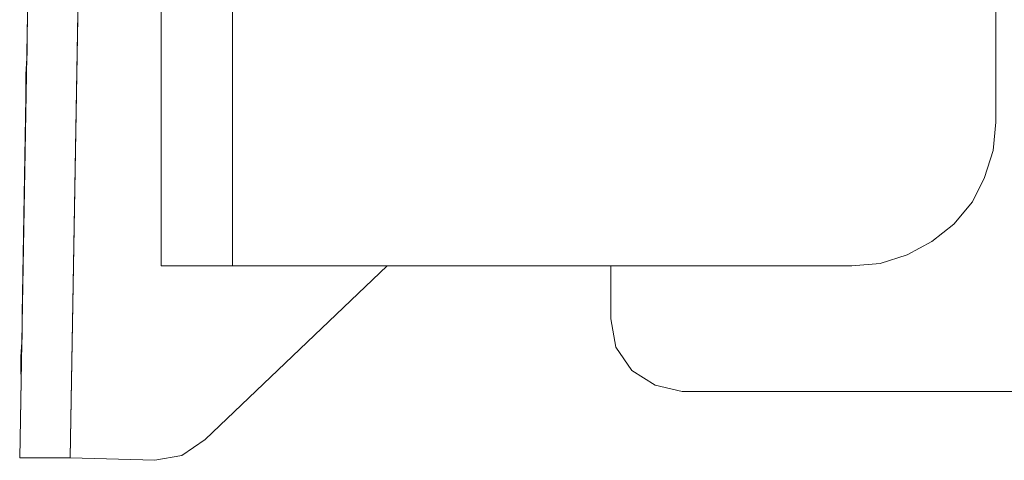
# Model space of a CAD drawing. Units: inches. Extents: x -4.1 to 13, y -11 to -0.1.
# Drawn here: x -1 to -0.1, y -8.8 to -8.4 of the extents above; entities that cross this region are included whole.
import ezdxf

# ---------------------------------------------------------------- set-up
doc = ezdxf.new("R2010")
doc.units = ezdxf.units.IN
doc.header["$MEASUREMENT"] = 0
doc.layers.add('Drawing', color=7, linetype='Continuous', lineweight=0)

# ---------------------------------------------------------------- blocks, each defined once
blk = doc.blocks.new('Block_4')
at = {"layer": 'Drawing', "color": 18, "lineweight": 5, "true_color": 0x000000}
for p, q in [((-0.95747, -8.79947), (-0.90301, -5.66669)), ((-0.95747, -8.79948), (-0.90301, -5.6667)), ((-0.95747, -8.79948), (-0.90301, -5.6667)), ((-0.82967, -8.62611), (-0.82967, -6.42461)), ((-0.82967, -8.62611), (-0.82967, -6.42461)), ((-0.76521, -8.62611), (-0.76521, -6.42461)), ((-0.07509, -8.49609), (-0.07509, -6.55463)), ((-0.07509, -8.49609), (-0.07509, -6.55463)), ((-0.07509, -8.49609), (-0.07509, -6.55463)), ((-0.9119, -8.79948), (-0.87634, -6.73689)), ((-0.87634, -6.73689), (-0.9119, -8.79947)), ((-0.9508, -8.42274), (-0.9508, -8.4183)), ((-0.9508, -8.42274), (-0.9508, -8.4183)), ((-0.9508, -8.43385), (-0.9508, -8.42274)), ((-0.9508, -8.43386), (-0.9508, -8.42274)), ((-0.95191, -8.45275), (-0.9508, -8.43385)), ((-0.9508, -8.43386), (-0.95191, -8.45275)), ((-0.95191, -8.47386), (-0.95191, -8.45275)), ((-0.95191, -8.45275), (-0.95191, -8.47386)), ((-0.95525, -8.66945), (-0.95191, -8.47386)), ((-0.95191, -8.47386), (-0.95525, -8.66945)), ((-0.95191, -8.47387), (-0.95525, -8.66946)), ((-0.07731, -8.52165), (-0.07509, -8.49609)), ((-0.07731, -8.52165), (-0.07509, -8.49609)), ((-0.07731, -8.52165), (-0.07509, -8.49609)), ((-0.07731, -8.52165), (-0.08509, -8.5461)), ((-0.07731, -8.52165), (-0.08509, -8.5461)), ((-0.08509, -8.5461), (-0.0962, -8.56832)), ((-0.08509, -8.5461), (-0.0962, -8.56832)), ((-0.0962, -8.56832), (-0.11287, -8.58833)), ((-0.11287, -8.58833), (-0.0962, -8.56832)), ((-0.11287, -8.58833), (-0.13288, -8.60389)), ((-0.13288, -8.60389), (-0.11287, -8.58833)), ((-0.13288, -8.60389), (-0.1551, -8.61611)), ((-0.1551, -8.61611), (-0.13288, -8.60389)), ((-0.1551, -8.61611), (-0.17955, -8.62389)), ((-0.1551, -8.61611), (-0.17955, -8.62389)), ((-0.17955, -8.62389), (-0.20511, -8.62611)), ((-0.17955, -8.62389), (-0.20511, -8.62611)), ((-0.82967, -8.62611), (-0.82856, -8.62611)), ((-0.82967, -8.62611), (-0.82856, -8.62611)), ((-0.82856, -8.62611), (-0.82522, -8.62611)), ((-0.82522, -8.62611), (-0.81855, -8.62611)), ((-0.81855, -8.62611), (-0.81078, -8.62611)), ((-0.80077, -8.62611), (-0.81078, -8.62611)), ((-0.78966, -8.62611), (-0.80077, -8.62611)), ((-0.78966, -8.62611), (-0.77744, -8.62611)), ((-0.78966, -8.78281), (-0.62519, -8.62611)), ((-0.62519, -8.62611), (-0.78966, -8.78281)), ((-0.77744, -8.62611), (-0.76521, -8.62611)), ((-0.20511, -8.62611), (-0.76521, -8.62611)), ((-0.76521, -8.62611), (-0.20511, -8.62611)), ((-0.76521, -8.62611), (-0.20511, -8.62611)), ((-0.42293, -8.62611), (-0.42293, -8.6739)), ((-0.42293, -8.6739), (-0.42293, -8.62611)), ((-0.42293, -8.62611), (-0.42293, -8.6739)), ((-0.95525, -8.69057), (-0.95525, -8.66945)), ((-0.95525, -8.66945), (-0.95525, -8.69057)), ((-0.42293, -8.6739), (-0.41848, -8.69946)), ((-0.41848, -8.69946), (-0.42293, -8.6739)), ((-0.95636, -8.70835), (-0.95525, -8.69057)), ((-0.95525, -8.69057), (-0.95636, -8.70835)), ((-0.41848, -8.69946), (-0.40404, -8.72057)), ((-0.40403, -8.72057), (-0.41848, -8.69946)), ((-0.95636, -8.72057), (-0.95636, -8.70835)), ((-0.95636, -8.70835), (-0.95636, -8.72057)), ((-0.95636, -8.72391), (-0.95636, -8.72057)), ((-0.95636, -8.72391), (-0.95636, -8.72057)), ((-0.95636, -8.72391), (-0.95636, -8.72057)), ((-0.40404, -8.72057), (-0.38292, -8.73391)), ((-0.38292, -8.73391), (-0.40403, -8.72057)), ((-0.38292, -8.73391), (-0.35847, -8.73947)), ((-0.35847, -8.73947), (-0.38292, -8.73391)), ((-0.38292, -8.73391), (-0.35847, -8.73947)), ((-0.35847, -8.73946), (0.04604, -8.73946)), ((0.04605, -8.73947), (-0.35847, -8.73947)), ((-0.35847, -8.73947), (0.04604, -8.73947)), ((-0.81078, -8.79725), (-0.78966, -8.78281)), ((-0.78966, -8.78281), (-0.81078, -8.79725)), ((-0.95413, -8.79947), (-0.95747, -8.79947)), ((-0.95413, -8.79948), (-0.95747, -8.79948)), ((-0.94413, -8.79947), (-0.95413, -8.79947)), ((-0.94413, -8.79948), (-0.95413, -8.79948)), ((-0.93191, -8.79947), (-0.94413, -8.79947)), ((-0.94413, -8.79948), (-0.93191, -8.79948)), ((-0.93191, -8.79948), (-0.94413, -8.79948)), ((-0.94413, -8.79948), (-0.93191, -8.79948)), ((-0.93191, -8.79948), (-0.94413, -8.79948)), ((-0.93191, -8.79948), (-0.94413, -8.79948)), ((-0.94413, -8.79948), (-0.93191, -8.79948)), ((-0.92968, -8.79947), (-0.93191, -8.79947)), ((-0.93191, -8.79948), (-0.92968, -8.79948)), ((-0.92968, -8.79948), (-0.93191, -8.79948)), ((-0.93191, -8.79948), (-0.92969, -8.79948)), ((-0.93191, -8.79948), (-0.92968, -8.79948)), ((-0.92969, -8.79948), (-0.92969, -8.79948)), ((-0.92968, -8.79948), (-0.92968, -8.79948)), ((-0.92968, -8.79948), (-0.9119, -8.79948)), ((-0.9119, -8.79948), (-0.92968, -8.79948)), ((-0.92968, -8.79948), (-0.9119, -8.79948)), ((-0.92524, -8.79948), (-0.91968, -8.79948)), ((-0.92524, -8.79948), (-0.91968, -8.79948)), ((-0.92524, -8.79948), (-0.91968, -8.79948)), ((-0.92524, -8.79948), (-0.91968, -8.79948)), ((-0.83522, -8.8017), (-0.9119, -8.79947)), ((-0.9119, -8.79948), (-0.83522, -8.8017)), ((-0.83522, -8.8017), (-0.81078, -8.79725)), ((-0.81078, -8.79725), (-0.83522, -8.8017))]:
    blk.add_line(p, q, dxfattribs=at)
for points in [[(-0.92968, -8.79948), (-0.93191, -8.79948), (-0.94413, -8.79948), (-0.95413, -8.79948), (-0.95747, -8.79948), (-0.90301, -5.6667)], [(-0.77744, -6.42461), (-0.76521, -6.42461), (-0.76521, -8.62611), (-0.77744, -8.62611), (-0.78966, -8.62611), (-0.80077, -8.62611), (-0.81078, -8.62611), (-0.81855, -8.62611), (-0.82522, -8.62611), (-0.82856, -8.62611), (-0.82967, -8.62611), (-0.82967, -6.42461)], [(-0.77744, -6.42461), (-0.76521, -6.42461), (-0.76521, -8.62611), (-0.77744, -8.62611), (-0.78966, -8.62611), (-0.80077, -8.62611), (-0.81078, -8.62611), (-0.81855, -8.62611), (-0.82522, -8.62611), (-0.82856, -8.62611), (-0.82967, -8.62611), (-0.82967, -6.42461)], [(-0.07731, -8.52165), (-0.08509, -8.5461), (-0.0962, -8.56832), (-0.11287, -8.58833), (-0.13288, -8.60389), (-0.1551, -8.61611), (-0.17955, -8.62389), (-0.20511, -8.62611), (-0.76521, -8.62611), (-0.76521, -6.42461), (-0.20511, -6.42461), (-0.17955, -6.42683), (-0.1551, -6.43461), (-0.13288, -6.44684)], [(-0.07731, -8.52165), (-0.07509, -8.49609), (-0.07509, -6.55463), (-0.07731, -6.52907), (-0.08509, -6.50462), (-0.0962, -6.4824)], [(-0.87634, -6.73689), (-0.9119, -8.79948), (-0.92968, -8.79948), (-0.93191, -8.79948), (-0.94413, -8.79948), (-0.95413, -8.79948), (-0.95747, -8.79948)], [(-0.62519, -8.62611), (-0.78966, -8.78281), (-0.81078, -8.79725), (-0.83522, -8.8017), (-0.9119, -8.79948), (-0.87634, -6.73689)], [(-0.95524, -8.69057), (-0.95524, -8.66945), (-0.95191, -8.47386), (-0.95191, -8.45275), (-0.9508, -8.43385), (-0.9508, -8.42274), (-0.9508, -8.4183)], [(-0.9508, -8.43386), (-0.9508, -8.42274), (-0.9508, -8.4183)], [(-0.9508, -8.43386), (-0.95191, -8.45275), (-0.95191, -8.47386)], [(-0.07731, -8.52165), (-0.08509, -8.5461), (-0.0962, -8.56832)], [(-0.1551, -8.61611), (-0.13288, -8.60389), (-0.11287, -8.58833), (-0.0962, -8.56832)], [(-0.1551, -8.61611), (-0.17955, -8.62389), (-0.20511, -8.62611)], [(-0.9119, -8.79948), (-0.83522, -8.8017), (-0.81077, -8.79725), (-0.78966, -8.78281), (-0.62519, -8.62611)], [(-0.82856, -8.62611), (-0.82522, -8.62611), (-0.81855, -8.62611), (-0.81078, -8.62611)], [(-0.78966, -8.62611), (-0.80077, -8.62611), (-0.81078, -8.62611)], [(-0.78966, -8.62611), (-0.77744, -8.62611), (-0.76521, -8.62611)], [(-0.41848, -8.69946), (-0.42293, -8.6739), (-0.42293, -8.62611)], [(-0.95524, -8.66946), (-0.95524, -8.69057), (-0.95636, -8.70835), (-0.95636, -8.72057)], [(-0.42293, -8.6739), (-0.41848, -8.69946), (-0.40403, -8.72057), (-0.38292, -8.73391)], [(-0.95636, -8.72391), (-0.95636, -8.72057), (-0.95636, -8.70835), (-0.95524, -8.69057)], [(0.04604, -8.73946), (-0.35847, -8.73946), (-0.38292, -8.73391), (-0.40404, -8.72057), (-0.41848, -8.69946)], [(-0.93191, -8.79948), (-0.94413, -8.79948), (-0.93191, -8.79948)], [(-0.94413, -8.79948), (-0.93191, -8.79948), (-0.94413, -8.79948), (-0.93191, -8.79948)], [(-0.94413, -8.79948), (-0.93191, -8.79948), (-0.94413, -8.79948), (-0.93191, -8.79948)], [(-0.94413, -8.79948), (-0.93191, -8.79948), (-0.94413, -8.79948)], [(-0.94413, -8.79948), (-0.93191, -8.79948), (-0.92968, -8.79948)]]:
    blk.add_lwpolyline(points, dxfattribs=at)

msp = doc.modelspace()

# ---------------------------------------------------------------- block references
at = {"layer": 'Drawing'}
msp.add_blockref('Block_4', (0, 0), dxfattribs=at)

doc.saveas('drawing.dxf')
